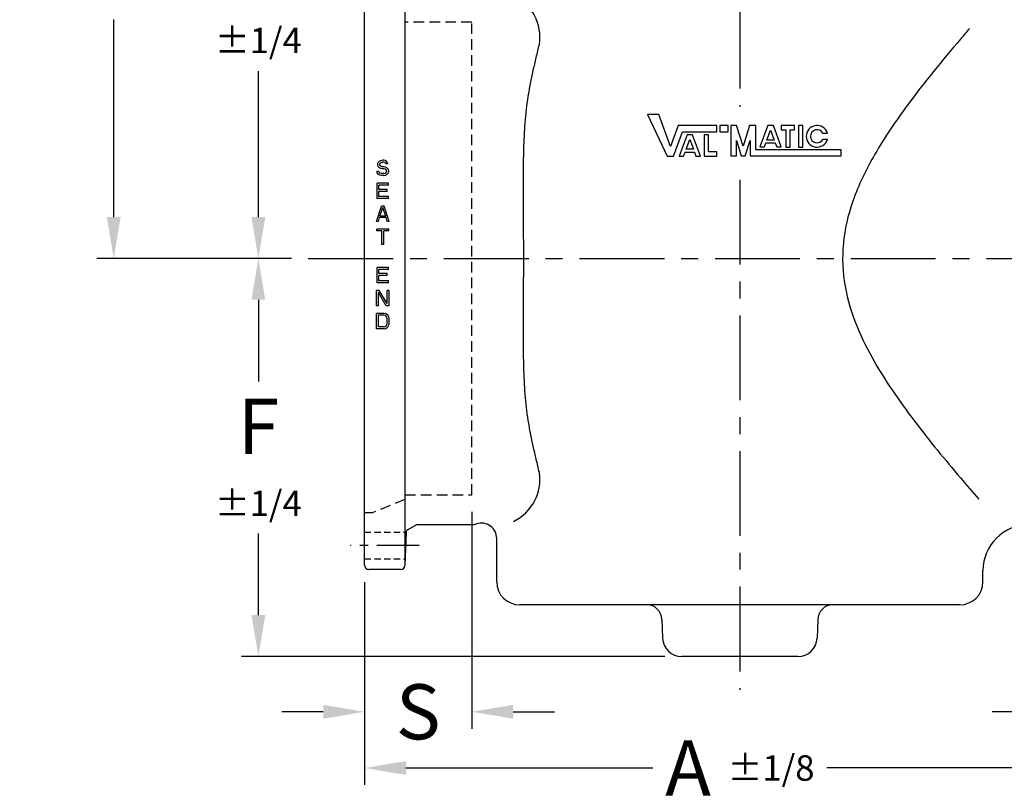
# Model space of a CAD drawing. Extents: x 121 to 213, y -14 to 105.
# Drawn here: x 165 to 194, y 41 to 63 of the extents above; entities that cross this region are included whole.
import ezdxf

# ---------------------------------------------------------------- set-up
doc = ezdxf.new("R2010")
doc.units = 0
doc.header["$LTSCALE"] = 2
doc.header["$MEASUREMENT"] = 0
doc.header["$PDMODE"] = 4
doc.linetypes.add('CENTER', pattern=[2, 1.25, -0.25, 0.25, -0.25])
doc.linetypes.add('HIDDENX2', pattern=[0.75, 0.5, -0.25])
doc.layers.get('0').update_dxf_attribs({"linetype": 'CONTINUOUS'})
doc.layers.get('Defpoints').update_dxf_attribs({"linetype": 'CONTINUOUS'})
for name, color, linetype in [('02___PRT_ALL_AXES', 7, 'CONTINUOUS'), ('DIMLINES', 4, 'CONTINUOUS'), ('HIDDENLINES', 3, 'HIDDENX2')]:
    doc.layers.add(name, color=color, linetype=linetype)
doc.styles.get("Standard").update_dxf_attribs({"font": 'arial.ttf'})
doc.dimstyles.get("Standard").update_dxf_attribs({"dimtxt": 1.625, "dimasz": 1.21875, "dimexe": 0.5, "dimexo": 0.5, "dimgap": 0.5, "dimtad": 0, "dimtih": 1, "dimtoh": 1, "dimdec": 4, "dimzin": 0, "dimdsep": 46, "dimtxsty": 'Standard', "dimcen": 0.09, "dimclrd": 256, "dimclre": 256, "dimclrt": 6, "dimadec": 0, "dimazin": 0, "dimtfac": 1, "dimtdec": 4, "dimtofl": 0, "dimtmove": 0, "dimatfit": 3, "dimfxl": 1, "dimtolj": 1, "dimtzin": 0, "dimlwd": -1, "dimlwe": -1, "dimarcsym": 0})

# ---------------------------------------------------------------- blocks, each defined once
blk = doc.blocks.new('*D10')
at = {"layer": 'Defpoints', "color": 0, "transparency": 16777216}
for p in [(174.9, 47.264), (197.032, 47.252), (197.032, 41.279)]:
    blk.add_point(p, dxfattribs=at)
at = {"layer": 'DIMLINES', "transparency": 16777216}
for p, q in [((174.9, 46.764), (174.9, 40.779)), ((197.032, 46.752), (197.032, 40.779)), ((176.119, 41.279), (183.401, 41.279)), ((195.813, 41.279), (188.531, 41.279))]:
    blk.add_line(p, q, dxfattribs=at)
for points in [[(176.119, 41.482), (176.119, 41.076), (174.9, 41.279)], [(195.813, 41.482), (195.813, 41.076), (197.032, 41.279)]]:
    blk.add_solid(points, dxfattribs=at)
at = {"layer": 'DIMLINES', "color": 6, "transparency": 16777216, "insert": (185.966, 41.279), "char_height": 1.625, "attachment_point": 5}
blk.add_mtext('\\A1;A {\\H0.46154x;%%P1/8}', dxfattribs=at)
blk = doc.blocks.new('*D11')
at = {"layer": 'Defpoints', "color": 0, "transparency": 16777216}
for p in [(178.062, 49.338), (174.9, 47.264), (174.9, 42.937)]:
    blk.add_point(p, dxfattribs=at)
at = {"layer": 'DIMLINES', "transparency": 16777216}
for p, q in [((178.062, 48.838), (178.062, 42.437)), ((174.9, 46.764), (174.9, 42.437)), ((173.681, 42.937), (172.463, 42.937)), ((179.28, 42.937), (180.499, 42.937))]:
    blk.add_line(p, q, dxfattribs=at)
for points in [[(173.681, 43.14), (173.681, 42.734), (174.9, 42.937)], [(179.28, 43.14), (179.28, 42.734), (178.062, 42.937)]]:
    blk.add_solid(points, dxfattribs=at)
at = {"layer": 'DIMLINES', "color": 6, "transparency": 16777216, "insert": (176.481, 42.937), "char_height": 1.625, "attachment_point": 5}
blk.add_mtext('\\A1;S', dxfattribs=at)
blk = doc.blocks.new('*D12')
at = {"layer": 'Defpoints', "color": 0, "transparency": 16777216}
for p in [(195.842, 47.248), (197.032, 47.252), (197.032, 42.937)]:
    blk.add_point(p, dxfattribs=at)
at = {"layer": 'DIMLINES', "transparency": 16777216}
for p, q in [((197.032, 46.752), (197.032, 42.437)), ((195.842, 46.748), (195.842, 42.437)), ((194.623, 42.937), (193.405, 42.937)), ((198.25, 42.937), (199.469, 42.937))]:
    blk.add_line(p, q, dxfattribs=at)
for points in [[(194.623, 43.14), (194.623, 42.734), (195.842, 42.937)], [(198.25, 43.14), (198.25, 42.734), (197.032, 42.937)]]:
    blk.add_solid(points, dxfattribs=at)
at = {"layer": 'DIMLINES', "color": 6, "transparency": 16777216, "insert": (200.641, 42.937), "char_height": 1.625, "attachment_point": 5}
blk.add_mtext('\\A1;D', dxfattribs=at)
blk = doc.blocks.new('*D13')
at = {"layer": 'Defpoints', "color": 0, "transparency": 16777216}
for p in [(173.239, 56.312), (171.766, 44.569), (184.253, 44.569)]:
    blk.add_point(p, dxfattribs=at)
at = {"layer": 'DIMLINES', "transparency": 16777216}
for p, q in [((172.739, 56.312), (171.266, 56.312)), ((171.766, 55.093), (171.766, 52.682)), ((171.766, 45.788), (171.766, 48.198)), ((183.753, 44.569), (171.266, 44.569))]:
    blk.add_line(p, q, dxfattribs=at)
for points in [[(171.563, 55.093), (171.969, 55.093), (171.766, 56.312)], [(171.563, 45.788), (171.969, 45.788), (171.766, 44.569)]]:
    blk.add_solid(points, dxfattribs=at)
at = {"layer": 'DIMLINES', "color": 6, "transparency": 16777216, "insert": (171.766, 50.44), "char_height": 1.625, "attachment_point": 5}
blk.add_mtext('\\A1;F\\P{\\H0.46154x;%%P1/4}', dxfattribs=at)
blk = doc.blocks.new('*D14')
at = {"layer": 'Defpoints', "color": 0, "transparency": 16777216}
for p in [(171.766, 71.879), (181.334, 71.879), (173.239, 56.312)]:
    blk.add_point(p, dxfattribs=at)
at = {"layer": 'DIMLINES', "transparency": 16777216}
for p, q in [((180.834, 71.879), (171.266, 71.879)), ((171.766, 70.66), (171.766, 66.351)), ((171.766, 57.531), (171.766, 61.84)), ((172.739, 56.312), (171.266, 56.312))]:
    blk.add_line(p, q, dxfattribs=at)
for points in [[(171.563, 70.66), (171.969, 70.66), (171.766, 71.879)], [(171.563, 57.531), (171.969, 57.531), (171.766, 56.312)]]:
    blk.add_solid(points, dxfattribs=at)
at = {"layer": 'DIMLINES', "color": 6, "transparency": 16777216, "insert": (171.766, 64.096), "char_height": 1.625, "attachment_point": 5}
blk.add_mtext('\\A1;G\\P{\\H0.46154x;%%P1/4}', dxfattribs=at)
blk = doc.blocks.new('*D19')
at = {"layer": 'Defpoints', "color": 0, "transparency": 16777216}
for p in [(167.501, 74.885), (188.942, 74.885), (173.239, 56.312)]:
    blk.add_point(p, dxfattribs=at)
at = {"layer": 'DIMLINES', "transparency": 16777216}
for p, q in [((188.442, 74.885), (167.001, 74.885)), ((167.501, 73.667), (167.501, 67.841)), ((167.501, 57.531), (167.501, 63.357)), ((172.739, 56.312), (167.001, 56.312))]:
    blk.add_line(p, q, dxfattribs=at)
for points in [[(167.298, 73.667), (167.704, 73.667), (167.501, 74.885)], [(167.298, 57.531), (167.704, 57.531), (167.501, 56.312)]]:
    blk.add_solid(points, dxfattribs=at)
at = {"layer": 'DIMLINES', "color": 6, "transparency": 16777216, "insert": (167.501, 65.599), "char_height": 1.625, "attachment_point": 5}
blk.add_mtext('\\A1;J\\P{\\H0.46154x;%%P1/4}', dxfattribs=at)

msp = doc.modelspace()

# ---------------------------------------------------------------- linework, layer by layer
msp.add_line((176.0895, 65.37634), (176.0895, 47.24774))
for centre, start, end in [((178.6956, 62.8331), 351.325926, 64.251937), ((178.6956, 49.79098), 295.748063, 8.674074)]:
    msp.add_arc(centre, 1.37338, start, end)
at = {"layer": '02___PRT_ALL_AXES', "color": 2, "linetype": 'CENTER'}
for p, q in [((185.96583, 75.82851), (185.96583, 60.78363)), ((185.96583, 58.62999), (185.96583, 43.58511)), ((173.2389, 56.31204), (198.69275, 56.31204))]:
    msp.add_line(p, q, dxfattribs=at)
at = {"layer": '02___PRT_ALL_AXES', "color": 7, "linetype": 'Continuous'}
for p, q in [((174.90008, 47.26376), (174.90008, 65.36031)), ((183.24447, 60.55553), (183.82715, 59.33173)), ((183.57231, 60.55553), (183.24447, 60.55553)), ((183.24447, 60.55553), (183.82715, 59.33173)), ((183.57231, 60.55553), (183.24447, 60.55553)), ((183.9196, 59.61007), (183.57231, 60.55553)), ((183.9196, 59.61007), (183.57231, 60.55553)), ((184.1478, 60.22918), (183.9196, 59.61007)), ((184.1478, 60.22918), (183.9196, 59.61007)), ((185.2835, 60.22918), (184.1478, 60.22918)), ((185.2835, 60.22918), (184.1478, 60.22918)), ((185.2835, 60.04643), (185.2835, 60.22918)), ((185.2835, 60.04643), (185.2835, 60.22918)), ((185.37432, 60.23211), (185.37432, 60.04935)), ((185.61908, 60.23211), (185.37432, 60.23211)), ((185.37432, 60.23211), (185.37432, 60.04935)), ((185.61908, 60.23211), (185.37432, 60.23211)), ((185.61908, 60.04935), (185.61908, 60.23211)), ((185.61908, 60.04935), (185.61908, 60.23211)), ((185.70067, 60.23211), (185.70067, 59.33465)), ((185.86384, 60.23211), (185.70067, 60.23211)), ((185.70067, 60.23211), (185.70067, 59.33465)), ((185.86384, 60.23211), (185.70067, 60.23211)), ((186.06781, 59.61858), (185.86384, 60.23211)), ((186.06781, 59.61858), (185.86384, 60.23211)), ((186.2506, 60.23211), (186.06781, 59.61858)), ((186.2506, 60.23211), (186.06781, 59.61858)), ((186.43495, 60.23211), (186.2506, 60.23211)), ((186.43495, 60.23211), (186.2506, 60.23211)), ((186.43495, 59.51741), (186.43495, 60.23211)), ((186.43495, 59.51741), (186.43495, 60.23211)), ((186.79099, 60.23203), (186.55786, 59.59892)), ((186.79099, 60.23203), (186.55786, 59.59892)), ((186.95436, 60.23203), (186.79099, 60.23203)), ((186.95436, 60.23203), (186.79099, 60.23203)), ((187.18797, 59.59892), (186.95436, 60.23203)), ((187.18797, 59.59892), (186.95436, 60.23203)), ((187.18797, 60.23211), (187.18797, 60.10609)), ((187.5807, 60.23211), (187.18797, 60.23211)), ((187.18797, 60.23211), (187.18797, 60.10609)), ((187.5807, 60.23211), (187.18797, 60.23211)), ((187.5807, 60.10609), (187.5807, 60.23211)), ((187.5807, 60.10609), (187.5807, 60.23211)), ((187.81924, 60.23211), (187.69339, 60.23211)), ((187.69339, 60.23211), (187.69339, 59.59503)), ((187.81924, 60.23211), (187.69339, 60.23211)), ((187.69339, 60.23211), (187.69339, 59.59503)), ((187.81924, 59.59503), (187.81924, 60.23211)), ((187.81924, 59.59503), (187.81924, 60.23211)), ((184.01185, 59.33173), (184.27503, 60.04643)), ((184.01185, 59.33173), (184.27503, 60.04643)), ((184.4079, 59.96115), (184.17477, 59.32804)), ((184.4079, 59.96115), (184.17477, 59.32804)), ((184.27503, 60.04643), (185.2835, 60.04643)), ((184.27503, 60.04643), (185.2835, 60.04643)), ((184.38256, 59.52967), (184.48962, 59.82042)), ((184.38256, 59.52967), (184.48962, 59.82042)), ((184.57127, 59.96115), (184.4079, 59.96115)), ((184.57127, 59.96115), (184.4079, 59.96115)), ((184.48962, 59.82042), (184.59691, 59.52967)), ((184.48962, 59.82042), (184.59691, 59.52967)), ((184.80489, 59.32804), (184.57127, 59.96115)), ((184.80489, 59.32804), (184.57127, 59.96115)), ((184.91516, 59.96096), (184.91516, 59.32796)), ((185.04101, 59.96096), (184.91516, 59.96096)), ((184.91516, 59.96096), (184.91516, 59.32796)), ((185.04101, 59.96096), (184.91516, 59.96096)), ((185.04101, 59.45347), (185.04101, 59.96096)), ((185.04101, 59.45347), (185.04101, 59.96096)), ((185.37432, 60.04935), (185.61908, 60.04935)), ((185.37432, 60.04935), (185.61908, 60.04935)), ((186.76565, 59.80055), (186.87271, 60.0913)), ((186.76565, 59.80055), (186.87271, 60.0913)), ((186.87271, 60.0913), (186.97999, 59.80055)), ((186.87271, 60.0913), (186.97999, 59.80055)), ((187.18797, 60.10609), (187.32167, 60.10609)), ((187.18797, 60.10609), (187.32167, 60.10609)), ((187.32167, 60.10609), (187.32173, 59.5955)), ((187.32167, 60.10609), (187.32173, 59.5955)), ((187.44699, 60.10609), (187.5807, 60.10609)), ((187.44699, 59.5955), (187.44699, 60.10609)), ((187.44699, 60.10609), (187.5807, 60.10609)), ((187.44699, 59.5955), (187.44699, 60.10609)), ((188.4136, 60.00476), (188.54912, 60.00476)), ((188.4136, 60.00476), (188.54912, 60.00476)), ((188.54912, 59.82201), (188.4136, 59.82201)), ((188.54912, 59.82201), (188.4136, 59.82201)), ((184.59691, 59.52967), (184.38256, 59.52967)), ((184.59691, 59.52967), (184.38256, 59.52967)), ((185.86384, 59.33465), (185.86384, 59.78632)), ((185.86384, 59.78632), (186.00408, 59.33465)), ((185.86384, 59.33465), (185.86384, 59.78632)), ((185.86384, 59.78632), (186.00408, 59.33465)), ((186.12068, 59.33465), (186.27178, 59.78632)), ((186.12068, 59.33465), (186.27178, 59.78632)), ((186.27178, 59.78632), (186.27178, 59.33465)), ((186.27178, 59.78632), (186.27178, 59.33465)), ((186.55786, 59.59892), (186.6914, 59.59892)), ((186.55786, 59.59892), (186.6914, 59.59892)), ((186.6914, 59.59892), (186.73585, 59.71962)), ((186.6914, 59.59892), (186.73585, 59.71962)), ((186.73585, 59.71962), (187.00986, 59.71962)), ((186.73585, 59.71962), (187.00986, 59.71962)), ((186.97999, 59.80055), (186.76565, 59.80055)), ((186.97999, 59.80055), (186.76565, 59.80055)), ((187.00986, 59.71962), (187.0544, 59.59892)), ((187.00986, 59.71962), (187.0544, 59.59892)), ((187.0544, 59.59892), (187.18797, 59.59892)), ((187.0544, 59.59892), (187.18797, 59.59892)), ((187.32173, 59.5955), (187.44699, 59.5955)), ((187.32173, 59.5955), (187.44699, 59.5955)), ((187.69339, 59.59503), (187.81924, 59.59503)), ((187.69339, 59.59503), (187.81924, 59.59503)), ((183.82715, 59.33173), (184.01185, 59.33173)), ((183.82715, 59.33173), (184.01185, 59.33173)), ((184.17477, 59.32804), (184.30831, 59.32804)), ((184.17477, 59.32804), (184.30831, 59.32804)), ((184.30831, 59.32804), (184.35276, 59.44874)), ((184.30831, 59.32804), (184.35276, 59.44874)), ((184.35276, 59.44874), (184.62677, 59.44874)), ((184.35276, 59.44874), (184.62677, 59.44874)), ((184.62677, 59.44874), (184.67131, 59.32804)), ((184.62677, 59.44874), (184.67131, 59.32804)), ((184.67131, 59.32804), (184.80489, 59.32804)), ((184.67131, 59.32804), (184.80489, 59.32804)), ((184.91516, 59.32796), (185.28592, 59.32796)), ((184.91516, 59.32796), (185.28592, 59.32796)), ((185.28592, 59.45347), (185.04101, 59.45347)), ((185.28592, 59.45347), (185.04101, 59.45347)), ((185.28592, 59.32796), (185.28592, 59.45347)), ((185.28592, 59.32796), (185.28592, 59.45347)), ((185.70067, 59.33465), (185.86384, 59.33465)), ((185.70067, 59.33465), (185.86384, 59.33465)), ((186.00408, 59.33465), (186.12068, 59.33465)), ((186.00408, 59.33465), (186.12068, 59.33465)), ((186.27178, 59.33465), (188.95829, 59.33465)), ((186.27178, 59.33465), (188.95829, 59.33465)), ((188.95829, 59.51741), (186.43495, 59.51741)), ((188.95829, 59.51741), (186.43495, 59.51741)), ((188.95829, 59.33465), (188.95829, 59.51741)), ((188.95829, 59.33465), (188.95829, 59.51741)), ((175.29058, 59.10137), (175.29999, 59.13981)), ((175.29058, 59.10137), (175.29999, 59.13981)), ((175.29058, 59.06293), (175.29058, 59.10137)), ((175.29058, 59.06293), (175.29058, 59.10137)), ((175.29999, 59.02449), (175.29058, 59.06293)), ((175.29999, 59.02449), (175.29058, 59.06293)), ((175.29999, 59.13981), (175.33763, 59.17825)), ((175.29999, 59.13981), (175.33763, 59.17825)), ((175.33763, 58.98605), (175.29999, 59.02449)), ((175.33763, 58.98605), (175.29999, 59.02449)), ((175.33763, 59.17825), (175.37527, 59.19747)), ((175.33763, 59.17825), (175.37527, 59.19747)), ((175.37527, 58.96683), (175.33763, 58.98605)), ((175.37527, 58.96683), (175.33763, 58.98605)), ((175.34704, 59.09176), (175.35645, 59.12059)), ((175.34704, 59.09176), (175.35645, 59.12059)), ((175.34704, 59.07254), (175.34704, 59.09176)), ((175.34704, 59.07254), (175.34704, 59.09176)), ((175.35645, 59.04371), (175.34704, 59.07254)), ((175.35645, 59.04371), (175.34704, 59.07254)), ((175.35645, 59.12059), (175.38468, 59.13981)), ((175.35645, 59.12059), (175.38468, 59.13981)), ((175.38468, 59.02449), (175.35645, 59.04371)), ((175.38468, 59.02449), (175.35645, 59.04371)), ((175.37527, 59.19747), (175.41291, 59.20708)), ((175.37527, 59.19747), (175.41291, 59.20708)), ((175.41291, 58.95722), (175.37527, 58.96683)), ((175.41291, 58.95722), (175.37527, 58.96683)), ((175.38468, 59.13981), (175.41291, 59.14942)), ((175.38468, 59.13981), (175.41291, 59.14942)), ((175.41291, 59.01488), (175.38468, 59.02449)), ((175.41291, 59.01488), (175.38468, 59.02449)), ((175.45996, 59.20708), (175.41291, 59.20708)), ((175.45996, 59.20708), (175.41291, 59.20708)), ((175.46937, 59.14942), (175.41291, 59.14942)), ((175.46937, 59.14942), (175.41291, 59.14942)), ((175.46937, 59.01488), (175.41291, 59.01488)), ((175.46937, 59.01488), (175.41291, 59.01488)), ((175.46937, 58.95722), (175.41291, 58.95722)), ((175.46937, 58.95722), (175.41291, 58.95722)), ((175.50701, 59.19747), (175.45996, 59.20708)), ((175.50701, 59.19747), (175.45996, 59.20708)), ((175.4976, 59.13981), (175.46937, 59.14942)), ((175.4976, 59.13981), (175.46937, 59.14942)), ((175.51642, 59.00527), (175.46937, 59.01488)), ((175.51642, 59.00527), (175.46937, 59.01488)), ((175.50701, 58.94761), (175.46937, 58.95722)), ((175.50701, 58.94761), (175.46937, 58.95722)), ((175.51642, 59.12059), (175.4976, 59.13981)), ((175.51642, 59.12059), (175.4976, 59.13981)), ((175.54464, 59.16864), (175.50701, 59.19747)), ((175.54464, 59.16864), (175.50701, 59.19747)), ((175.53523, 58.92839), (175.50701, 58.94761)), ((175.53523, 58.92839), (175.50701, 58.94761)), ((175.52582, 59.10137), (175.51642, 59.12059)), ((175.52582, 59.10137), (175.51642, 59.12059)), ((175.55405, 58.98605), (175.51642, 59.00527)), ((175.55405, 58.98605), (175.51642, 59.00527)), ((175.58228, 59.10137), (175.52582, 59.10137)), ((175.58228, 59.10137), (175.52582, 59.10137)), ((175.57287, 59.1302), (175.54464, 59.16864)), ((175.57287, 59.1302), (175.54464, 59.16864)), ((175.59169, 58.94761), (175.55405, 58.98605)), ((175.59169, 58.94761), (175.55405, 58.98605)), ((175.58228, 59.10137), (175.57287, 59.1302)), ((175.58228, 59.10137), (175.57287, 59.1302)), ((175.61051, 58.90917), (175.59169, 58.94761)), ((175.61051, 58.90917), (175.59169, 58.94761)), ((175.27176, 58.8419), (175.26235, 58.88034)), ((175.31881, 58.88034), (175.26235, 58.88034)), ((175.27176, 58.8419), (175.26235, 58.88034)), ((175.31881, 58.88034), (175.26235, 58.88034)), ((175.29999, 58.79385), (175.27176, 58.8419)), ((175.29999, 58.79385), (175.27176, 58.8419)), ((175.34704, 58.76502), (175.29999, 58.79385)), ((175.34704, 58.76502), (175.29999, 58.79385)), ((175.32822, 58.85151), (175.31881, 58.88034)), ((175.32822, 58.85151), (175.31881, 58.88034)), ((175.35645, 58.82268), (175.32822, 58.85151)), ((175.35645, 58.82268), (175.32822, 58.85151)), ((175.39409, 58.75542), (175.34704, 58.76502)), ((175.39409, 58.75542), (175.34704, 58.76502)), ((175.39409, 58.81307), (175.35645, 58.82268)), ((175.39409, 58.81307), (175.35645, 58.82268)), ((175.46937, 58.81307), (175.39409, 58.81307)), ((175.46937, 58.81307), (175.39409, 58.81307)), ((175.46937, 58.75542), (175.39409, 58.75542)), ((175.46937, 58.75542), (175.39409, 58.75542)), ((175.46937, 58.81307), (175.50701, 58.82268)), ((175.46937, 58.81307), (175.50701, 58.82268)), ((175.46937, 58.75542), (175.51642, 58.76502)), ((175.46937, 58.75542), (175.51642, 58.76502)), ((175.50701, 58.82268), (175.53523, 58.8419)), ((175.50701, 58.82268), (175.53523, 58.8419)), ((175.51642, 58.76502), (175.55405, 58.78424)), ((175.51642, 58.76502), (175.55405, 58.78424)), ((175.55405, 58.89956), (175.53523, 58.92839)), ((175.55405, 58.89956), (175.53523, 58.92839)), ((175.53523, 58.8419), (175.55405, 58.87073)), ((175.53523, 58.8419), (175.55405, 58.87073)), ((175.55405, 58.87073), (175.55405, 58.89956)), ((175.55405, 58.87073), (175.55405, 58.89956)), ((175.55405, 58.78424), (175.59169, 58.82268)), ((175.55405, 58.78424), (175.59169, 58.82268)), ((175.59169, 58.82268), (175.61051, 58.86112)), ((175.59169, 58.82268), (175.61051, 58.86112)), ((175.61051, 58.86112), (175.61051, 58.90917)), ((175.61051, 58.86112), (175.61051, 58.90917)), ((175.26706, 58.07792), (175.26706, 58.52958)), ((175.60581, 58.52958), (175.26706, 58.52958)), ((175.26706, 58.07792), (175.26706, 58.52958)), ((175.60581, 58.52958), (175.26706, 58.52958)), ((175.32352, 58.347), (175.32352, 58.47192)), ((175.60581, 58.47192), (175.32352, 58.47192)), ((175.32352, 58.347), (175.32352, 58.47192)), ((175.60581, 58.47192), (175.32352, 58.47192)), ((175.60581, 58.47192), (175.60581, 58.52958)), ((175.60581, 58.47192), (175.60581, 58.52958)), ((175.60581, 58.07792), (175.26706, 58.07792)), ((175.60581, 58.07792), (175.26706, 58.07792)), ((175.56817, 58.347), (175.32352, 58.347)), ((175.56817, 58.347), (175.32352, 58.347)), ((175.32352, 58.13558), (175.32352, 58.28934)), ((175.56817, 58.28934), (175.32352, 58.28934)), ((175.32352, 58.13558), (175.32352, 58.28934)), ((175.56817, 58.28934), (175.32352, 58.28934)), ((175.60581, 58.13558), (175.32352, 58.13558)), ((175.60581, 58.13558), (175.32352, 58.13558)), ((175.56817, 58.28934), (175.56817, 58.347)), ((175.56817, 58.28934), (175.56817, 58.347)), ((175.60581, 58.07792), (175.60581, 58.13558)), ((175.60581, 58.07792), (175.60581, 58.13558)), ((175.24824, 57.40043), (175.39879, 57.85209)), ((175.24824, 57.40043), (175.39879, 57.85209)), ((175.35175, 57.55418), (175.43643, 57.81365)), ((175.35175, 57.55418), (175.43643, 57.81365)), ((175.47407, 57.85209), (175.39879, 57.85209)), ((175.47407, 57.85209), (175.39879, 57.85209)), ((175.52112, 57.55418), (175.43643, 57.81365)), ((175.52112, 57.55418), (175.43643, 57.81365)), ((175.62463, 57.40043), (175.47407, 57.85209)), ((175.62463, 57.40043), (175.47407, 57.85209)), ((175.3047, 57.40043), (175.34234, 57.51574)), ((175.3047, 57.40043), (175.34234, 57.51574)), ((175.53053, 57.51574), (175.34234, 57.51574)), ((175.53053, 57.51574), (175.34234, 57.51574)), ((175.52112, 57.55418), (175.35175, 57.55418)), ((175.52112, 57.55418), (175.35175, 57.55418)), ((175.56817, 57.40043), (175.53053, 57.51574)), ((175.56817, 57.40043), (175.53053, 57.51574)), ((175.3047, 57.40043), (175.24824, 57.40043)), ((175.3047, 57.40043), (175.24824, 57.40043)), ((175.62463, 57.40043), (175.56817, 57.40043)), ((175.62463, 57.40043), (175.56817, 57.40043)), ((175.25765, 57.12655), (175.25765, 57.17459)), ((175.61522, 57.17459), (175.25765, 57.17459)), ((175.25765, 57.12655), (175.25765, 57.17459)), ((175.61522, 57.17459), (175.25765, 57.17459)), ((175.4082, 57.12655), (175.25765, 57.12655)), ((175.4082, 57.12655), (175.25765, 57.12655)), ((175.4082, 56.72293), (175.4082, 57.12655)), ((175.4082, 56.72293), (175.4082, 57.12655)), ((175.46466, 56.72293), (175.46466, 57.12655)), ((175.61522, 57.12655), (175.46466, 57.12655)), ((175.46466, 56.72293), (175.46466, 57.12655)), ((175.61522, 57.12655), (175.46466, 57.12655)), ((175.61522, 57.12655), (175.61522, 57.17459)), ((175.61522, 57.12655), (175.61522, 57.17459)), ((175.46466, 56.72293), (175.4082, 56.72293)), ((175.46466, 56.72293), (175.4082, 56.72293)), ((175.26706, 55.59377), (175.26706, 56.04544)), ((175.60581, 56.04544), (175.26706, 56.04544)), ((175.26706, 55.59377), (175.26706, 56.04544)), ((175.60581, 56.04544), (175.26706, 56.04544)), ((175.60581, 55.98778), (175.60581, 56.04544)), ((175.60581, 55.98778), (175.60581, 56.04544)), ((175.32352, 55.86285), (175.32352, 55.98778)), ((175.60581, 55.98778), (175.32352, 55.98778)), ((175.32352, 55.86285), (175.32352, 55.98778)), ((175.60581, 55.98778), (175.32352, 55.98778)), ((175.56817, 55.86285), (175.32352, 55.86285)), ((175.56817, 55.86285), (175.32352, 55.86285)), ((175.32352, 55.65143), (175.32352, 55.80519)), ((175.56817, 55.80519), (175.32352, 55.80519)), ((175.32352, 55.65143), (175.32352, 55.80519)), ((175.56817, 55.80519), (175.32352, 55.80519)), ((175.56817, 55.80519), (175.56817, 55.86285)), ((175.56817, 55.80519), (175.56817, 55.86285)), ((175.60581, 55.59377), (175.26706, 55.59377)), ((175.60581, 55.59377), (175.26706, 55.59377)), ((175.60581, 55.65143), (175.32352, 55.65143)), ((175.60581, 55.65143), (175.32352, 55.65143)), ((175.60581, 55.59377), (175.60581, 55.65143)), ((175.60581, 55.59377), (175.60581, 55.65143)), ((175.24824, 54.91628), (175.24824, 55.36794)), ((175.33293, 55.36794), (175.24824, 55.36794)), ((175.24824, 54.91628), (175.24824, 55.36794)), ((175.33293, 55.36794), (175.24824, 55.36794)), ((175.3047, 54.91628), (175.3047, 55.31028)), ((175.53994, 54.91628), (175.3047, 55.31028)), ((175.3047, 54.91628), (175.3047, 55.31028)), ((175.53994, 54.91628), (175.3047, 55.31028)), ((175.56817, 54.98355), (175.33293, 55.36794)), ((175.56817, 54.98355), (175.33293, 55.36794)), ((175.56817, 54.98355), (175.56817, 55.36794)), ((175.62463, 55.36794), (175.56817, 55.36794)), ((175.56817, 54.98355), (175.56817, 55.36794)), ((175.62463, 55.36794), (175.56817, 55.36794)), ((175.62463, 54.91628), (175.62463, 55.36794)), ((175.62463, 54.91628), (175.62463, 55.36794)), ((175.3047, 54.91628), (175.24824, 54.91628)), ((175.3047, 54.91628), (175.24824, 54.91628)), ((175.62463, 54.91628), (175.53994, 54.91628)), ((175.62463, 54.91628), (175.53994, 54.91628)), ((175.24824, 54.23879), (175.24824, 54.69045)), ((175.47407, 54.69045), (175.24824, 54.69045)), ((175.24824, 54.23879), (175.24824, 54.69045)), ((175.47407, 54.69045), (175.24824, 54.69045)), ((175.3047, 54.29644), (175.3047, 54.63279)), ((175.47407, 54.63279), (175.3047, 54.63279)), ((175.3047, 54.29644), (175.3047, 54.63279)), ((175.47407, 54.63279), (175.3047, 54.63279)), ((175.52112, 54.68084), (175.47407, 54.69045)), ((175.52112, 54.68084), (175.47407, 54.69045)), ((175.51171, 54.62318), (175.47407, 54.63279)), ((175.51171, 54.62318), (175.47407, 54.63279)), ((175.53994, 54.60396), (175.51171, 54.62318)), ((175.53994, 54.60396), (175.51171, 54.62318)), ((175.55876, 54.66162), (175.52112, 54.68084)), ((175.55876, 54.66162), (175.52112, 54.68084)), ((175.55876, 54.57513), (175.53994, 54.60396)), ((175.55876, 54.57513), (175.53994, 54.60396)), ((175.5964, 54.62318), (175.55876, 54.66162)), ((175.5964, 54.62318), (175.55876, 54.66162)), ((175.61522, 54.58474), (175.5964, 54.62318)), ((175.61522, 54.58474), (175.5964, 54.62318)), ((175.47407, 54.29644), (175.51171, 54.30605)), ((175.47407, 54.29644), (175.51171, 54.30605)), ((175.51171, 54.30605), (175.53994, 54.32527)), ((175.51171, 54.30605), (175.53994, 54.32527)), ((175.53994, 54.32527), (175.55876, 54.3541)), ((175.53994, 54.32527), (175.55876, 54.3541)), ((175.56817, 54.53669), (175.55876, 54.57513)), ((175.56817, 54.53669), (175.55876, 54.57513)), ((175.55876, 54.3541), (175.56817, 54.39254)), ((175.55876, 54.3541), (175.56817, 54.39254)), ((175.55876, 54.26761), (175.5964, 54.30605)), ((175.55876, 54.26761), (175.5964, 54.30605)), ((175.56817, 54.39254), (175.56817, 54.53669)), ((175.56817, 54.39254), (175.56817, 54.53669)), ((175.5964, 54.30605), (175.61522, 54.34449)), ((175.5964, 54.30605), (175.61522, 54.34449)), ((175.62463, 54.53669), (175.61522, 54.58474)), ((175.62463, 54.53669), (175.61522, 54.58474)), ((175.61522, 54.34449), (175.62463, 54.39254)), ((175.61522, 54.34449), (175.62463, 54.39254)), ((175.62463, 54.39254), (175.62463, 54.53669)), ((175.62463, 54.39254), (175.62463, 54.53669)), ((175.47407, 54.23879), (175.24824, 54.23879)), ((175.47407, 54.23879), (175.24824, 54.23879)), ((175.47407, 54.29644), (175.3047, 54.29644)), ((175.47407, 54.29644), (175.3047, 54.29644)), ((175.47407, 54.23879), (175.52112, 54.2484)), ((175.47407, 54.23879), (175.52112, 54.2484)), ((175.52112, 54.2484), (175.55876, 54.26761)), ((175.52112, 54.2484), (175.55876, 54.26761)), ((176.12356, 48.22298), (176.0895, 47.24774)), ((176.1834, 48.31874), (176.44438, 48.45751)), ((176.44438, 48.45751), (178.06172, 48.45751)), ((178.79568, 46.77066), (178.79568, 48.05418)), ((175.97666, 47.13876), (175.02508, 47.13876)), ((193.13598, 46.77066), (193.13598, 47.10529)), ((192.45848, 46.09316), (179.47317, 46.09316)), ((183.6695, 45.65726), (183.68848, 45.11368)), ((188.26215, 45.65726), (188.24317, 45.11368)), ((187.67893, 44.5688), (184.25272, 44.5688))]:
    msp.add_line(p, q, dxfattribs=at)
at = {"layer": '02___PRT_ALL_AXES', "color": 2, "linetype": 'CENTER', "ltscale": 0.5}
msp.add_line((176.50654, 47.84336), (174.48305, 47.84336), dxfattribs=at)
at = {"layer": '02___PRT_ALL_AXES', "color": 7, "linetype": 'Continuous'}
for centre, radius, start, end in [((188.24361, 59.91339), 0.31889, 16.651432, 343.348568), ((188.24361, 59.91339), 0.31889, 16.651432, 343.348568), ((188.24361, 59.91339), 0.193, 28.25934, 331.74066), ((188.24361, 59.91339), 0.193, 28.25934, 331.74066), ((178.34401, 48.05109), 0.45166, 0, 108.209957), ((176.23641, 48.21904), 0.11292, 118, 178), ((178.06172, 48.90917), 0.45166, 270, 288.209957), ((194.49096, 47.10252), 1.35499, 90, 180), ((175.02508, 47.26376), 0.125, 180, 270), ((175.97666, 47.25168), 0.11292, 270, 358), ((179.47317, 46.77066), 0.67749, 180, 270), ((192.45848, 46.77066), 0.67749, 270, 0), ((183.21811, 45.6415), 0.45166, 2, 90), ((188.71354, 45.6415), 0.45166, 90, 178), ((184.25272, 45.13338), 0.56458, 182, 270), ((187.67893, 45.13338), 0.56458, 270, 358)]:
    msp.add_arc(centre, radius, start, end, dxfattribs=at)
for points, knots in [([(192.73729, 63.09551), (192.64825, 62.99212), (192.55944, 62.88836), (192.47086, 62.78426), (191.93305, 62.15217), (191.40373, 61.50691), (190.56624, 60.36777), (190.24135, 59.89236), (189.71775, 58.98475), (189.50656, 58.5644), (189.19828, 57.73284), (189.08979, 57.33053), (188.98183, 56.49689), (188.98475, 56.06754), (189.10269, 55.23652), (189.21526, 54.83619), (189.50271, 54.08072), (189.67668, 53.72505), (190.0552, 53.04494), (190.26012, 52.72031), (190.88915, 51.79188), (191.33609, 51.21471), (192.01693, 50.37802), (192.243, 50.10762), (192.47086, 49.83982), (192.64989, 49.6294), (192.83003, 49.42059), (193.01126, 49.21335)], [-0.02875469, -0.02875469, -0.02875469, -0.02875469, 0, 0, 0, 0.17458064, 0.17458064, 0.29236797, 0.29236797, 0.38502652, 0.38502652, 0.46288807, 0.46288807, 0.54074963, 0.54074963, 0.61861118, 0.61861118, 0.69647274, 0.69647274, 0.77433429, 0.77433429, 0.92603379, 0.92603379, 1, 1, 1, 1.05811625, 1.05811625, 1.05811625, 1.05811625]), ([(179.59106, 56.31204), (179.59106, 56.58192), (179.58992, 57.12114), (179.58586, 57.9284), (179.58358, 58.599), (179.58701, 59.13269), (179.59655, 59.66022), (179.62014, 60.18407), (179.67029, 60.70268), (179.72308, 61.0876), (179.79129, 61.47082), (179.87243, 61.85398), (179.96189, 62.23887), (180.02306, 62.49643), (180.05327, 62.62597)], [0, 0, 0, 0, 0.12739606, 0.25453591, 0.38106734, 0.44394588, 0.50645956, 0.63013118, 0.69133887, 0.75235095, 0.8134797, 0.87503723, 0.93720916, 1, 1, 1, 1]), ([(180.05327, 49.9981), (180.02306, 50.12764), (179.96189, 50.3852), (179.87244, 50.77008), (179.79129, 51.15324), (179.72308, 51.53646), (179.67029, 51.92138), (179.62014, 52.43999), (179.59655, 52.96385), (179.58701, 53.49138), (179.58358, 54.02507), (179.58586, 54.69567), (179.58992, 55.50293), (179.59106, 56.04215), (179.59106, 56.31204)], [0, 0, 0, 0, 0.06278993, 0.12496132, 0.18651861, 0.24764719, 0.30865901, 0.36986664, 0.49353859, 0.55605252, 0.61893127, 0.74546323, 0.87260343, 1, 1, 1, 1])]:
    msp.add_open_spline(points, degree=3, knots=knots, dxfattribs=at)
at = {"layer": 'HIDDENLINES', "ltscale": 0.3125}
for p, q in [((178.06172, 63.28573), (176.0895, 63.28573)), ((178.06172, 49.33838), (178.06172, 63.28573)), ((176.0895, 49.20178), (175.12291, 48.80993)), ((176.0895, 49.33838), (178.06172, 49.33838)), ((175.12291, 48.80993), (174.90008, 48.80993))]:
    msp.add_line(p, q, dxfattribs=at)
at = {"layer": 'HIDDENLINES', "ltscale": 0.1875}
for p, q in [((174.90008, 48.23856), (176.0895, 48.23856)), ((174.90008, 47.44815), (176.0895, 47.44815))]:
    msp.add_line(p, q, dxfattribs=at)

# ---------------------------------------------------------------- dimensions: what is measured, and where the dimension line sits
at = {"layer": 'DIMLINES'}
dim = msp.add_linear_dim(base=(167.50064, 74.88531), p1=(173.2389, 56.31204), p2=(188.94166, 74.88531), angle=90, text='J\\P{\\H0.46154x;%%P1/4}', dimstyle='Standard', dxfattribs=at)
dim.commit()
dim.dimension.update_dxf_attribs({"geometry": '*D19', "text_midpoint": (167.50064, 65.59867), "dimtype": 160})
for base, p2, text, picture, middle in [((171.76613, 71.8791), (181.33352, 71.8791), 'G\\P{\\H0.46154x;%%P1/4}', '*D14', (171.76613, 64.09557)), ((171.76613, 44.5688), (184.25272, 44.5688), 'F\\P{\\H0.46154x;%%P1/4}', '*D13', (171.76613, 50.44042))]:
    dim = msp.add_linear_dim(base=base, p1=(173.2389, 56.31204), p2=p2, angle=90, text=text, dimstyle='Standard', dxfattribs=at)
    dim.commit()
    dim.dimension.update_dxf_attribs({"geometry": picture, "text_midpoint": middle})
for base, p1, p2, text, picture, middle in [((174.90008, 42.93721), (178.06172, 49.33838), (174.90008, 47.26376), 'S', '*D11', (176.4809, 42.93721)), ((197.03157, 41.27908), (174.90008, 47.26376), (197.03157, 47.25169), 'A {\\H0.46154x;%%P1/8}', '*D10', (185.96583, 41.27908)), ((197.03157, 42.93721), (195.84215, 47.24775), (197.03157, 47.25169), 'D', '*D12', (200.64079, 42.93721))]:
    dim = msp.add_linear_dim(base=base, p1=p1, p2=p2, text=text, dimstyle='Standard', dxfattribs=at)
    dim.commit()
    dim.dimension.update_dxf_attribs({"geometry": picture, "text_midpoint": middle, "dimtype": 160})

doc.saveas('drawing.dxf')
